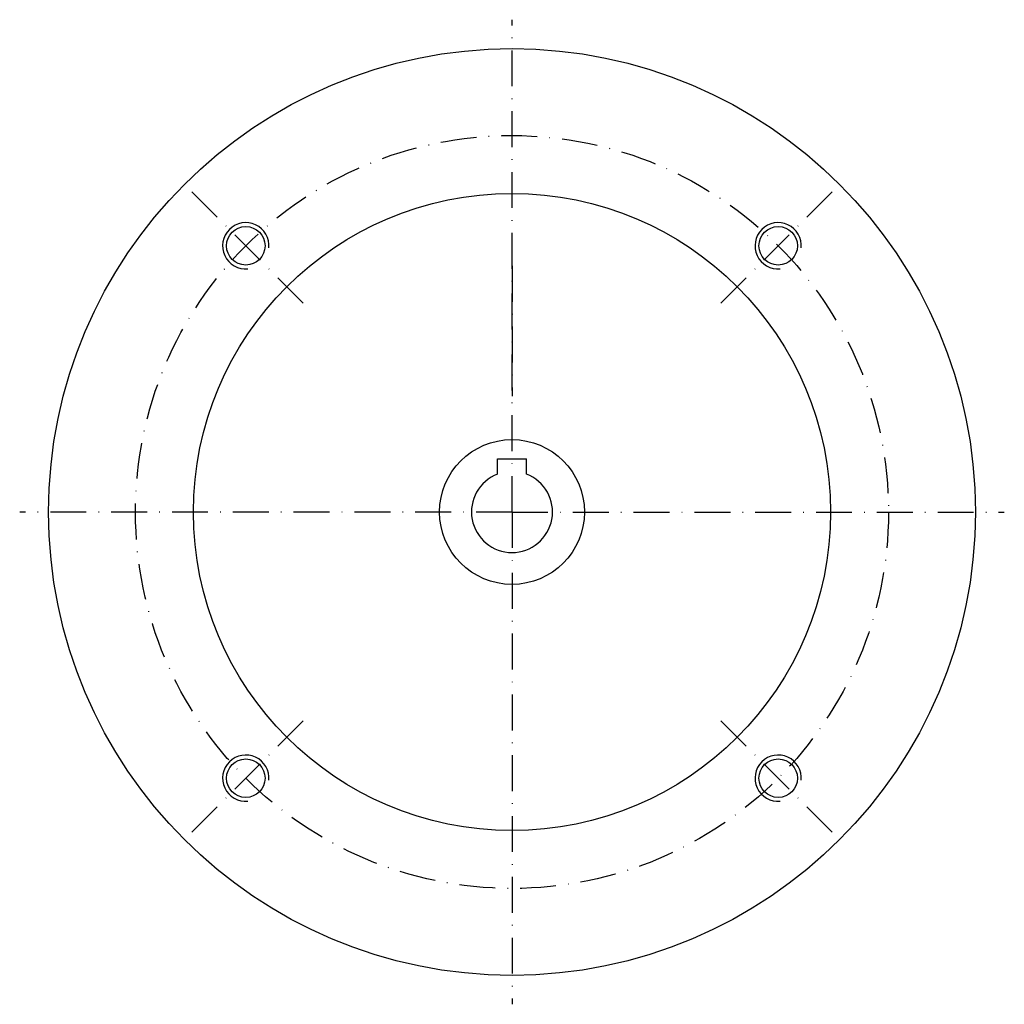
# Model space of a CAD drawing. Extents: x -1061 to 974, y -130 to 789.
# Drawn here: x -566 to -396, y 478 to 648 of the extents above; entities that cross this region are included whole.
import ezdxf

# ---------------------------------------------------------------- set-up
doc = ezdxf.new("R2010")
doc.units = 0
doc.linetypes.add('DASHDOT', pattern=[10.4, 6.2, -2.1, 0, -2.1])
doc.layers.add('OBRYS', color=2, linetype='CONTINUOUS')
doc.layers.add('OSA', color=7, linetype='DASHDOT')

# ---------------------------------------------------------------- blocks, each defined once
blk = doc.blocks.new('Vnitrni_metricky_zavit_M8_0', base_point=(-526.816707, 517.347577))
at = {"layer": 'OBRYS'}
blk.add_circle((-526.816707, 517.347577), 3.3235, dxfattribs=at)
at = {"layer": 'OBRYS', "color": 7}
blk.add_arc((-526.816707, 517.347577), 4, 355, 275, dxfattribs=at)
blk = doc.blocks.new('Vnitrni_metricky_zavit_M8_1', base_point=(-434.892825, 517.347577))
at = {"layer": 'OBRYS'}
blk.add_circle((-434.892825, 517.347577), 3.3235, dxfattribs=at)
at = {"layer": 'OBRYS', "color": 7}
blk.add_arc((-434.892825, 517.347577), 4, 355, 275, dxfattribs=at)
blk = doc.blocks.new('Vnitrni_metricky_zavit_M8_2', base_point=(-434.892825, 609.271458))
at = {"layer": 'OBRYS'}
blk.add_circle((-434.892825, 609.271458), 3.3235, dxfattribs=at)
at = {"layer": 'OBRYS', "color": 7}
blk.add_arc((-434.892825, 609.271458), 4, 355, 275, dxfattribs=at)
blk = doc.blocks.new('Vnitrni_metricky_zavit_M8_3', base_point=(-526.816707, 609.271458))
at = {"layer": 'OBRYS'}
blk.add_circle((-526.816707, 609.271458), 3.3235, dxfattribs=at)
at = {"layer": 'OBRYS', "color": 7}
blk.add_arc((-526.816707, 609.271458), 4, 355, 275, dxfattribs=at)

msp = doc.modelspace()

# ---------------------------------------------------------------- linework, layer by layer
at = {"layer": 'OBRYS'}
for p, q in [((-483.354766, 569.847866), (-483.354766, 572.509517)), ((-483.354766, 572.509517), (-478.354766, 572.509517)), ((-478.354766, 569.847866), (-478.354766, 572.509517))]:
    msp.add_line(p, q, dxfattribs=at)
for radius in [80, 55, 12.5]:
    msp.add_circle((-480.854766, 563.309517), radius, dxfattribs=at)
msp.add_arc((-480.854766, 563.309517), 7, 110.924832, 69.075168, dxfattribs=at)
at = {"layer": 'OSA'}
for p, q in [((-480.854766, 563.309517), (-480.854766, 648.309517)), ((-516.917212, 599.371963), (-536.716202, 619.170953)), ((-444.79232, 599.371963), (-424.99333, 619.170953)), ((-480.854766, 605.809517), (-480.854766, 583.309517)), ((-480.854766, 563.309517), (-480.854766, 585.809517)), ((-480.854766, 563.309517), (-565.854766, 563.309517)), ((-480.854766, 563.309517), (-503.354766, 563.309517)), ((-480.854766, 563.309517), (-480.854766, 540.809517)), ((-480.854766, 563.309517), (-458.354766, 563.309517)), ((-480.854766, 563.309517), (-395.854766, 563.309517)), ((-480.854766, 563.309517), (-480.854766, 478.309517)), ((-516.917212, 527.247072), (-536.716202, 507.448082)), ((-444.79232, 527.247072), (-424.99333, 507.448082))]:
    msp.add_line(p, q, dxfattribs=at)
msp.add_circle((-480.854766, 563.309517), 65, dxfattribs=at)

# ---------------------------------------------------------------- block references
at = {"layer": 'OBRYS', "color": 7}
for name, p in [('Vnitrni_metricky_zavit_M8_3', (-526.816707, 609.271458)), ('Vnitrni_metricky_zavit_M8_2', (-434.892825, 609.271458)), ('Vnitrni_metricky_zavit_M8_0', (-526.816707, 517.347577)), ('Vnitrni_metricky_zavit_M8_1', (-434.892825, 517.347577))]:
    msp.add_blockref(name, p, dxfattribs=at)

doc.saveas('drawing.dxf')
